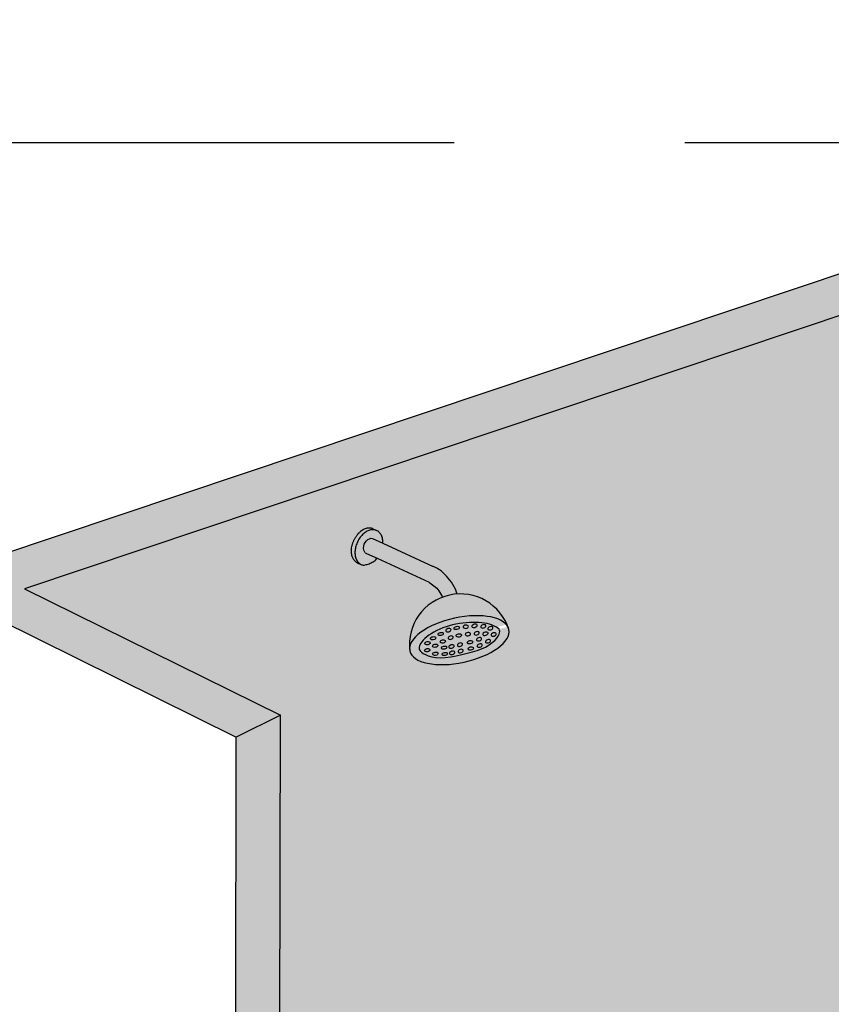
# Model space of a CAD drawing. Units: millimetres. Extents: x -9.2 to 23.2, y -0.8 to 39.
# Drawn here: x 0.2 to 2, y 1.4 to 3.5 of the extents above; entities that cross this region are included whole.
import ezdxf

# ---------------------------------------------------------------- set-up
doc = ezdxf.new("R2010")
doc.units = ezdxf.units.MM
doc.linetypes.add('LÍNEAS_OCULTAS2', pattern=[0.1875, 0.125, -0.0625])
doc.layers.add('Cotas', color=3, linetype='Continuous')
doc.styles.add('Directriz', font='verdana.ttf', dxfattribs={"height": 0.144})
doc.dimstyles.new('directriz', dxfattribs={"dimscale": 0.075, "dimtxt": 0.144, "dimasz": 2.2, "dimexe": 1.5, "dimexo": 3, "dimgap": 0.75, "dimtad": 0, "dimtih": 1, "dimtoh": 1, "dimzin": 0, "dimdsep": 46, "dimtxsty": 'Directriz', "dimblk": 'ARCHTICK', "dimcen": 2.5, "dimdle": 1.5, "dimclrd": 256, "dimclre": 256, "dimclrt": 4, "dimadec": 0, "dimazin": 0, "dimtfac": 1, "dimtmove": 0, "dimatfit": 3, "dimfxl": 0.44, "dimtolj": 1, "dimtzin": 0, "dimarcsym": 0})

# ---------------------------------------------------------------- blocks, each defined once
blk = doc.blocks.new('_ArchTick')
at = {"color": 0, "linetype": 'ByBlock', "const_width": 0.15}
blk.add_lwpolyline([(-0.5, -0.5), (0.5, 0.5)], dxfattribs=at)
blk = doc.blocks.new('Pers ducha ext piscina')
at = {"transparency": 33554687}
h = blk.add_hatch(color=253, dxfattribs=at)
h.dxf.hatch_style = 1
h.paths.add_polyline_path([(4.466792882462828, 3.245503390759874), (4.371002029277252, 3.19810024761632), (4.366454509123672, 0.913596174184027), (4.462245362309247, 0.9609993173275801)])
h.paths.add_polyline_path([(3.822376268021635, 3.564399945102702), (0.004547520153577622, 2.28450407343229), (0.6858030541658513, 1.947377379993627), (0.7815939073514295, 1.994780523137182), (0.2274273719704984, 2.269015846536357), (3.816835493896323, 3.472335571015491), (4.371002029277249, 3.198100247616318), (4.466792882462828, 3.245503390759874)])
h.paths.add_polyline_path([(0.6812555340122746, -0.3371266934386643), (0.7770463871978492, -0.2897235502951108), (0.78159390735143, 1.994780523137182), (0.685803054165854, 1.947377379993628)])
h = blk.add_hatch(color=253)
h.dxf.hatch_style = 1
h.paths.add_polyline_path([(0.9628368068543622, 2.389441776794525), (0.9647329033919831, 2.390874983897062), (0.966664460892467, 2.392165823231222), (0.9686230281136758, 2.393308727523005), (0.9706000434526558, 2.394298785978277), (0.9725868733972547, 2.395131764856911), (0.9745748511519068, 2.395804124853909), (0.9765553152415904, 2.396313035227719), (0.9785196479120586, 2.39665638463323), (0.9804593131462624, 2.396832788644657), (0.9823658941187077, 2.396841593958539), (0.9842311299140292, 2.396682879292326), (0.9860469513578991, 2.396357453009456), (0.9878055157888284, 2.395866847516187), (0.9894992406403489, 2.395213310491568), (0.9817243117878078, 2.398715251365116), (0.9815070210894064, 2.398799110469623), (0.9812987048031445, 2.398897355030227), (0.9806709996433582, 2.399121756631599), (0.9800300963225581, 2.39936910076092), (0.9797974360736461, 2.399434051442382), (0.97957335640384, 2.399514158855551), (0.9789290984236558, 2.399676461231889), (0.9782711073481423, 2.39986014954509), (0.9780235897843212, 2.399904578241445), (0.9777843503435051, 2.399951960396789), (0.9764549293500622, 2.400186148313493), (0.9745894066037053, 2.400345562370672), (0.9726826095885244, 2.400337580505562), (0.9707428002048673, 2.400162120605115), (0.9687783959407952, 2.399819832039453), (0.9667979331494152, 2.399312094779431), (0.9648100295913409, 2.398641015207728), (0.9628233464200875, 2.397809418618705), (0.9608465497813867, 2.396820838404734), (0.9588882722124126, 2.395679501952669), (0.9569570740223625, 2.394390313290911), (0.9550614048462975, 2.392958832541423), (0.9532070234850707, 2.39139130867177), (0.9529311768597708, 2.391132521106398), (0.9517175596430079, 2.389989290927657), (0.9516550461886126, 2.389925702633105), (0.9507589042269373, 2.389014152644746), (0.9501211128486702, 2.388365395251027), (0.9498998385407376, 2.388116208421094), (0.9490370222648252, 2.387144552677752), (0.9484168536519846, 2.386446153248086), (0.9482116020818339, 2.386190711197584), (0.9473859610999043, 2.385163174961759), (0.9467867270896804, 2.384417409341564), (0.9458130274780032, 2.383078728078614), (0.9452380011421937, 2.382288158818779), (0.9443251838211708, 2.380900384227358), (0.9437775811180344, 2.380067852788512), (0.9429290162884953, 2.37863773781744), (0.9424119776563984, 2.377766355145537), (0.9416307046413621, 2.376300762070811), (0.941147276580601, 2.375393897499476), (0.9404359939722653, 2.373899763701798), (0.9399891107537641, 2.372961032300351), (0.9393501684890779, 2.371445335934437), (0.9389426340850022, 2.370478584399121), (0.938378027599434, 2.36894831030993), (0.9380124978284456, 2.367957601291051), (0.9375238642247368, 2.366419707124875), (0.9372028292910599, 2.365409302299737), (0.93679144565575, 2.363870685122334), (0.9365172130606751, 2.362845026964647), (0.9361839969902448, 2.361312490599245), (0.9359586748469937, 2.360276182902068), (0.9359231978465559, 2.360064317503726), (0.9355296680174305, 2.35771419340456), (0.9355062277291708, 2.357513840024991), (0.9352320628814468, 2.355170445052705), (0.9352197216377007, 2.354982307169463), (0.9350671387756719, 2.352656235606061), (0.93506490131184, 2.352480873362834), (0.9350355789780096, 2.3501827224389), (0.9350424016616543, 2.350020551417016), (0.9351374684575475, 2.347760871780634), (0.9351522687471387, 2.3476121628167), (0.9353722944666387, 2.34540140901329), (0.9353939605280956, 2.345266289100278), (0.9357389499419568, 2.343114770269564), (0.9357663503565945, 2.342993224491989), (0.9362357396926981, 2.340911055570883), (0.9362677331842733, 2.340802930058613), (0.9368603893109011, 2.338799983716241), (0.9372855712959662, 2.337660481348463), (0.9381025727735377, 2.335717754059557), (0.9390389509236101, 2.33388929300652), (0.9400908212283738, 2.332182984923135), (0.9412539496502959, 2.330606138676854), (0.9418099361128824, 2.329914300393353), (0.9418507638602804, 2.329863579861991), (0.9425238891986609, 2.329165432072458), (0.9430964450026167, 2.328564875940016), (0.9431297978399797, 2.328535766657366), (0.9431612242375067, 2.328503108077326), (0.9438962434029108, 2.327866837637272), (0.9445392786791036, 2.327305617143949), (0.9453672510236064, 2.326715490269702), (0.9460079505266421, 2.326254973963229), (0.9460329431750196, 2.326240431910561), (0.9460568434306751, 2.326223375954056), (0.9469353301747869, 2.325715375132475), (0.9475931040375016, 2.325332647294841), (0.948606263653879, 2.324868323743045), (0.949255259911375, 2.324570893562919), (0.9492821290455922, 2.324560153451626), (0.9553777112092448, 2.321749545941271), (0.9538034638208828, 2.322660107885055), (0.9524616340991869, 2.32361811054791), (0.9523117789754778, 2.323725099985792), (0.9509091881951335, 2.324940015227254), (0.9496018450623396, 2.326299688041287), (0.9483954972075352, 2.327798315001543), (0.9472954599378554, 2.329429478465569), (0.9463065916471223, 2.331186173090897), (0.9454332711425977, 2.33306083513328), (0.9446793770108215, 2.335045374416792), (0.9440482691448651, 2.33713120885484), (0.943542772541683, 2.339309301377922), (0.9431651634673344, 2.341570199119657), (0.9429171580769307, 2.343904074684202), (0.9427999035729826, 2.346300769314736), (0.94281397195126, 2.348749837766333), (0.9429593564019214, 2.351240594673369), (0.9432354703859218, 2.353762162188856), (0.9436411494176227, 2.356303518669689), (0.9441746555517838, 2.358853548167032), (0.9448336845763023, 2.361401090476717), (0.94561537587159, 2.36393499150047), (0.9465163249115776, 2.36644415366443), (0.9475325983354068, 2.368917586136218), (0.9486597515329649, 2.371344454590441), (0.949892848642854, 2.373714130263194), (0.9512264848836693, 2.376016238050012), (0.9526548110785242, 2.378240703398957), (0.954171560276869, 2.380377797763755), (0.9557700763062584, 2.382418182387552), (0.9574433441285564, 2.384352950195376), (0.9591840218273191, 2.386173665594766), (0.9609844740685602, 2.387872401984465)])
at = {"true_color": 0xe9e9e9}
h = blk.add_hatch(color=254, dxfattribs=at)
h.dxf.hatch_style = 1
h.paths.add_polyline_path([(0.9649057444008449, 2.369247394452328), (0.9675563050323817, 2.372785023415942), (0.9706586514936006, 2.37555516032087), (0.9740003035054414, 2.377368834791993), (0.9773526952022493, 2.378102964095275), (0.980486976089729, 2.377708601461405), (1.003050194609465, 2.367493455719865), (1.003094053277515, 2.369361982561783), (1.003021740241898, 2.371763253615041), (1.002819888099644, 2.374106662703822), (1.002489301672163, 2.376382116160199), (1.002031335285743, 2.378579799876503), (1.001447888230892, 2.380690221097735), (1.000741397977968, 2.382704249085533), (0.9999148311536246, 2.384613154487694), (0.9989716722939974, 2.386408647244322), (0.9979159103919173, 2.388082912866436), (0.996752023271334, 2.389628646925599), (0.9954849598257951, 2.391039087591322), (0.9941201201759995, 2.392308046063432), (0.9926633337959956, 2.393429934746406), (0.9911208356816914, 2.394399793024219), (0.9894992406403489, 2.395213310491568), (0.9878055157888284, 2.395866847516187), (0.9860469513578991, 2.396357453009456), (0.9842311299140292, 2.396682879292326), (0.9823658941187077, 2.396841593958539), (0.9804593131462624, 2.396832788644657), (0.9785196479120586, 2.39665638463323), (0.9765553152415904, 2.396313035227719), (0.9745748511519068, 2.395804124853909), (0.9725868733972547, 2.395131764856911), (0.9706000434526558, 2.394298785978277), (0.9686230281136758, 2.393308727523005), (0.966664460892467, 2.392165823231222), (0.9647329033919831, 2.390874983897062), (0.9628368068543622, 2.389441776794525), (0.9609844740685602, 2.387872401984465), (0.9591840218273191, 2.386173665594766), (0.9574433441285564, 2.384352950195376), (0.9557700763062584, 2.382418182387552), (0.954171560276869, 2.380377797763755), (0.9526548110785242, 2.378240703398957), (0.9512264848836693, 2.376016238050012), (0.949892848642854, 2.373714130263194), (0.9486597515329649, 2.371344454590441), (0.9475325983354068, 2.368917586136218), (0.9465163249115776, 2.36644415366443), (0.94561537587159, 2.36393499150047), (0.9448336845763023, 2.361401090476717), (0.9441746555517838, 2.358853548167032), (0.9436411494176227, 2.356303518669689), (0.9432354703859218, 2.353762162188856), (0.9429593564019214, 2.351240594673369), (0.94281397195126, 2.348749837766333), (0.9427999035729826, 2.346300769314736), (0.9429171580769307, 2.343904074684202), (0.9431651634673344, 2.341570199119657), (0.943542772541683, 2.339309301377922), (0.9440482691448651, 2.33713120885484), (0.9446793770108215, 2.335045374416792), (0.9454332711425977, 2.33306083513328), (0.9463065916471223, 2.331186173090897), (0.9472954599378554, 2.329429478465569), (0.9483954972075352, 2.327798315001543), (0.9496018450623396, 2.326299688041287), (0.9509091881951335, 2.324940015227254), (0.9523117789754778, 2.323725099985792), (0.9524616340991869, 2.32361811054791), (0.9538034638208828, 2.322660107885055), (0.9553777112092448, 2.321749545941271), (0.9570276411905851, 2.32099724493453), (0.9587460562421128, 2.32040634477819), (0.960525473327003, 2.319979282973078), (0.9626595481973581, 2.320266577249027), (0.9648060623909132, 2.320655368832218), (0.9669621122657972, 2.32114506006185), (0.9691247856267964, 2.321734919502957), (0.9712911655538718, 2.322424083285865), (0.9734583342133973, 2.323211556603679), (0.9756233766512068, 2.324096215365286), (0.9777833845574477, 2.325076807998881), (0.9799354600064234, 2.326151957400567), (0.9820767191600552, 2.327320163029595), (0.9842042959386035, 2.328579803139588), (0.9863153456481868, 2.329929137145951), (0.9880581775260779, 2.331711819748831), (0.9897358057174515, 2.333608430324672), (0.9908040634500921, 2.334940964325211), (0.9678966358343004, 2.345405728157472), (0.9651872412674365, 2.346887627576349), (0.9630896123636248, 2.349370928553595), (0.9617476937460978, 2.352687246653046), (0.9612539950586196, 2.356610775950299), (0.9616430018605442, 2.360873623675685), (0.9628885991556544, 2.365184203025889)])
h = blk.add_hatch(color=9)
h.dxf.hatch_style = 1
h.paths.add_polyline_path([(1.148211259172934, 2.287700837395846), (1.144797423703277, 2.292050287264997), (1.141251027336885, 2.296137812764854), (1.137588475760301, 2.299944786357646), (1.133826697199684, 2.303453927145915), (1.132598625174992, 2.304474899131771), (1.12998305778823, 2.306649381552601), (1.126075275139922, 2.309516795939714), (1.122121330659366, 2.312043380826607), (1.119827189985161, 2.313470083675744), (1.115726565802124, 2.315709403952871), (1.111937780616216, 2.317430148821591), (1.003050194609465, 2.367493455719865), (0.980486976089729, 2.377708601461405), (0.9773526952022493, 2.378102964095275), (0.9740003035054414, 2.377368834791993), (0.9706586514936006, 2.37555516032087), (0.9675563050323817, 2.372785023415942), (0.9649057444008449, 2.369247394452328), (0.9628885991556544, 2.365184203025889), (0.9616430018605442, 2.360873623675685), (0.9612539950586196, 2.356610775950299), (0.9617476937460978, 2.352687246653046), (0.9630896123636248, 2.349370928553595), (0.9651872412674365, 2.346887627576349), (0.9678966358343004, 2.345405728157472), (0.9908040634500921, 2.334940964325211), (1.104034619450225, 2.282597056107502), (1.107803637427802, 2.279817359167444), (1.110630086147971, 2.277457241301571), (1.113396299375214, 2.274867028950251), (1.119662174201345, 2.269865100754229), (1.124355524313959, 2.26455529265662), (1.126552709450287, 2.260956307233764), (1.128616166987081, 2.257214682325166), (1.130536423212014, 2.253347531631588), (1.131794197593617, 2.250520088052243, -0.07590499246002766), (1.164354553966325, 2.257461647591727), (1.16263894421672, 2.261800710179989), (1.160235690632751, 2.268098335125488), (1.157502888769828, 2.273285512177813), (1.154578728200892, 2.278296870804828), (1.151476732880578, 2.283109349013197)])
edge = h.paths.add_edge_path()
edge.add_ellipse((1.168592243778017, 2.157572119784573), major_axis=(-0.1072923856577021, -0.02327008576042347), ratio=0.4441252469537988, start_angle=186.0405620319449, end_angle=353.9594379701693, ccw=False)
edge.add_arc((1.170805309047095, 2.14736824452647), 0.1102822272154549, 20.35450760399704, 184.1196102092503)
edge = h.paths.add_edge_path()
edge.add_ellipse((1.168592243778017, 2.157572119784573), major_axis=(-0.1072923856577021, -0.02327008576042347), ratio=0.4441252469537988, start_angle=186.0405620319449, end_angle=353.9594379701693)
edge.add_arc((1.170805309047093, 2.14736824452647), 0.1102822272154549, 184.1196102092504, 186.8043726421674)
edge.add_ellipse((1.168592243778017, 2.157572119784573), major_axis=(-0.1072923856577021, -0.02327008576042347), ratio=0.4441252469537988, start_angle=0, end_angle=180)
edge.add_arc((1.170805309047095, 2.14736824452647), 0.1102822272154549, 17.66974516984661, 20.35450760399704)
h = blk.add_hatch(color=8)
h.dxf.hatch_style = 1
edge = h.paths.add_edge_path()
edge.add_spline(control_points=[(1.081633303304017, 2.138712048866767), (1.080905882870038, 2.142065997562925), (1.08189539138268, 2.148371598831661), (1.099004274166898, 2.166771549180373), (1.1144961505011, 2.176940948515945), (1.168869306392063, 2.198018766167058), (1.215559635430212, 2.19939465306739), (1.256547610246312, 2.183386264868544), (1.258012761464757, 2.179396950563117), (1.251920507000543, 2.161119077596162), (1.233642863128722, 2.142835639766936), (1.181083768229733, 2.128122184433805), (1.142563115684711, 2.116043542763569), (1.09286633500791, 2.1236461719567), (1.082697586420057, 2.133804912913389), (1.081633303304017, 2.138712048866767)], knot_values=[0, 0, 0, 0, 0.6370145932247812, 0.6370145932247812, 1.274029186449562, 1.274029186449562, 2.481548683172103, 2.481548683172103, 3.438090544394637, 3.438090544394637, 4.394632405617172, 4.394632405617172, 5.351174266839705, 5.351174266839705, 6.283185307179586, 6.283185307179586, 6.283185307179586, 6.283185307179586], degree=3, periodic=0)
at = {"color": 6}
for p, q in [((3.822376268021635, 3.564399945102702), (0.004547520153577622, 2.28450407343229)), ((3.81683549389632, 3.47233557101549), (0.2274273719704993, 2.269015846536357)), ((0.004547520153577622, 2.28450407343229), (0.685803054165854, 1.947377379993625)), ((0.2274273719704993, 2.269015846536357), (0.7815939073514304, 1.994780523137182)), ((0.7815939073514304, 1.994780523137182), (0.6858030541658522, 1.947377379993627)), ((0.7770463871978492, -0.2897235502951112), (0.7815939073514304, 1.994780523137182)), ((0.6812555340122746, -0.3371266934386643), (0.685803054165854, 1.947377379993627))]:
    blk.add_line(p, q, dxfattribs=at)
at = {"color": 4}
for p, q in [((0.9501211128486702, 2.388365395251027), (0.9507589042269373, 2.389014152644746)), ((0.9516550461886126, 2.389925702633105), (0.9517175596430079, 2.389989290927657)), ((0.9517175596430079, 2.389989290927657), (0.9529311768597708, 2.391132521106398)), ((0.9529311768597708, 2.391132521106398), (0.9532070234850707, 2.39139130867177)), ((0.9550614048462975, 2.392958832541423), (0.9532070234850707, 2.39139130867177)), ((0.9569570740223625, 2.394390313290911), (0.9550614048462975, 2.392958832541423)), ((0.9588882722124126, 2.395679501952669), (0.9569570740223625, 2.394390313290911)), ((0.9608465497813867, 2.396820838404734), (0.9588882722124126, 2.395679501952669)), ((0.9628233464200875, 2.397809418618705), (0.9608465497813867, 2.396820838404734)), ((0.9628368068543622, 2.389441776794525), (0.9609844740685602, 2.387872401984465)), ((0.9648100295913409, 2.398641015207728), (0.9628233464200875, 2.397809418618705)), ((0.9647329033919831, 2.390874983897062), (0.9628368068543622, 2.389441776794525)), ((0.966664460892467, 2.392165823231222), (0.9647329033919831, 2.390874983897062)), ((0.9667979331494152, 2.399312094779431), (0.9648100295913409, 2.398641015207728)), ((0.9686230281136758, 2.393308727523005), (0.966664460892467, 2.392165823231222)), ((0.9687783959407952, 2.399819832039453), (0.9667979331494152, 2.399312094779431)), ((0.9706000434526558, 2.394298785978277), (0.9686230281136758, 2.393308727523005)), ((0.9707428002048673, 2.400162120605115), (0.9687783959407952, 2.399819832039453)), ((0.9725868733972547, 2.395131764856911), (0.9706000434526558, 2.394298785978277)), ((0.9726826095885244, 2.400337580505562), (0.9707428002048673, 2.400162120605115)), ((0.9745748511519068, 2.395804124853909), (0.9725868733972547, 2.395131764856911)), ((0.9745894066037053, 2.400345562370672), (0.9726826095885244, 2.400337580505562)), ((0.9765553152415904, 2.396313035227719), (0.9745748511519068, 2.395804124853909)), ((0.9764549293500622, 2.400186148313493), (0.9745894066037053, 2.400345562370672)), ((0.9777843503435051, 2.399951960396789), (0.9764549293500622, 2.400186148313493)), ((0.9785196479120586, 2.39665638463323), (0.9765553152415904, 2.396313035227719)), ((0.9777843503435051, 2.399951960396789), (0.9779605746326396, 2.399920453107212)), ((0.9780235897843212, 2.399904578241445), (0.9779605746326396, 2.399920453107212)), ((0.9782711073481423, 2.39986014954509), (0.9780235897843212, 2.399904578241445)), ((0.9789290984236558, 2.399676461231889), (0.9782711073481423, 2.39986014954509)), ((0.9804593131462624, 2.396832788644657), (0.9785196479120586, 2.39665638463323)), ((0.97957335640384, 2.399514158855551), (0.9789290984236558, 2.399676461231889)), ((0.9797974360736461, 2.399434051442382), (0.97957335640384, 2.399514158855551)), ((0.9800300963225581, 2.39936910076092), (0.9797974360736461, 2.399434051442382)), ((0.9806709996433582, 2.399121756631599), (0.9800300963225581, 2.39936910076092)), ((0.9823658941187077, 2.396841593958539), (0.9804593131462624, 2.396832788644657)), ((0.9812987048031445, 2.398897355030227), (0.9806709996433582, 2.399121756631599)), ((0.9815070210894064, 2.398799110469623), (0.9812987048031445, 2.398897355030227)), ((0.9817243117878078, 2.398715251365116), (0.9815070210894064, 2.398799110469623)), ((0.9817243117878078, 2.398715251365116), (0.9894992406403489, 2.395213310491568)), ((0.9842311299140292, 2.396682879292326), (0.9823658941187077, 2.396841593958539)), ((0.9860469513578991, 2.396357453009456), (0.9842311299140292, 2.396682879292326)), ((0.9878055157888284, 2.395866847516187), (0.9860469513578991, 2.396357453009456)), ((0.9894992406403489, 2.395213310491568), (0.9878055157888284, 2.395866847516187)), ((0.9911208356816914, 2.394399793024219), (0.9894992406403489, 2.395213310491568)), ((0.9926633337959956, 2.393429934746406), (0.9911208356816914, 2.394399793024219)), ((0.9941201201759995, 2.392308046063432), (0.9926633337959956, 2.393429934746406)), ((0.9954849598257951, 2.391039087591322), (0.9941201201759995, 2.392308046063432)), ((0.996752023271334, 2.389628646925599), (0.9954849598257951, 2.391039087591322)), ((0.9979159103919173, 2.388082912866436), (0.996752023271334, 2.389628646925599)), ((0.9475325983354068, 2.368917586136218), (0.9465163249115776, 2.36644415366443)), ((0.9486597515329649, 2.371344454590441), (0.9475325983354068, 2.368917586136218)), ((0.9482116020818339, 2.386190711197584), (0.9484168536519846, 2.386446153248086)), ((0.9484168536519846, 2.386446153248086), (0.9490370222648252, 2.387144552677752)), ((0.949892848642854, 2.373714130263194), (0.9486597515329649, 2.371344454590441)), ((0.9512264848836693, 2.376016238050012), (0.949892848642854, 2.373714130263194)), ((0.9498998385407376, 2.388116208421094), (0.9501211128486702, 2.388365395251027)), ((0.9526548110785242, 2.378240703398957), (0.9512264848836693, 2.376016238050012)), ((0.954171560276869, 2.380377797763755), (0.9526548110785242, 2.378240703398957)), ((0.9557700763062584, 2.382418182387552), (0.954171560276869, 2.380377797763755)), ((0.9574433441285564, 2.384352950195376), (0.9557700763062584, 2.382418182387552)), ((0.9591840218273191, 2.386173665594766), (0.9574433441285564, 2.384352950195376)), ((0.9609844740685602, 2.387872401984465), (0.9591840218273191, 2.386173665594766)), ((0.9628885991556544, 2.365184203025889), (0.9649057444008449, 2.369247394452328)), ((0.9649057444008449, 2.369247394452328), (0.9675563050323817, 2.372785023415942)), ((0.9675563050323817, 2.372785023415942), (0.9706586514936006, 2.37555516032087)), ((0.9706586514936006, 2.37555516032087), (0.9740003035054414, 2.377368834791993)), ((0.9740003035054414, 2.377368834791993), (0.9773526952022493, 2.378102964095275)), ((0.9773526952022493, 2.378102964095275), (0.980486976089729, 2.377708601461405)), ((0.980486976089729, 2.377708601461405), (1.003050194609465, 2.367493455719865)), ((0.9989716722939974, 2.386408647244322), (0.9979159103919173, 2.388082912866436)), ((0.9999148311536246, 2.384613154487694), (0.9989716722939974, 2.386408647244322)), ((1.000741397977968, 2.382704249085533), (0.9999148311536246, 2.384613154487694)), ((1.001447888230892, 2.380690221097735), (1.000741397977968, 2.382704249085533)), ((1.002031335285743, 2.378579799876503), (1.001447888230892, 2.380690221097735)), ((1.002489301672163, 2.376382116160199), (1.002031335285743, 2.378579799876503)), ((1.002819888099644, 2.374106662703822), (1.002489301672163, 2.376382116160199)), ((1.003021740241898, 2.371763253615041), (1.002819888099644, 2.374106662703822)), ((1.003094053277515, 2.369361982561783), (1.003021740241898, 2.371763253615041)), ((1.003050194609465, 2.367493455719865), (1.003094053277515, 2.369361982561783)), ((1.003050194609465, 2.367493455719865), (1.11193778061622, 2.31743014882159)), ((0.94281397195126, 2.348749837766333), (0.9427999035729826, 2.346300769314736)), ((0.9427999035729826, 2.346300769314736), (0.9429171580769307, 2.343904074684202)), ((0.9429593564019214, 2.351240594673369), (0.94281397195126, 2.348749837766333)), ((0.9432354703859218, 2.353762162188856), (0.9429593564019214, 2.351240594673369)), ((0.9436411494176227, 2.356303518669689), (0.9432354703859218, 2.353762162188856)), ((0.9441746555517838, 2.358853548167032), (0.9436411494176227, 2.356303518669689)), ((0.9448336845763023, 2.361401090476717), (0.9441746555517838, 2.358853548167032)), ((0.94561537587159, 2.36393499150047), (0.9448336845763023, 2.361401090476717)), ((0.9465163249115776, 2.36644415366443), (0.94561537587159, 2.36393499150047)), ((0.9612539950586196, 2.356610775950299), (0.9616430018605442, 2.360873623675685)), ((0.9617476937460978, 2.352687246653046), (0.9612539950586196, 2.356610775950299)), ((0.9616430018605442, 2.360873623675685), (0.9628885991556544, 2.365184203025889)), ((0.9630896123636248, 2.349370928553595), (0.9617476937460978, 2.352687246653046)), ((0.9651872412674365, 2.346887627576349), (0.9630896123636248, 2.349370928553595)), ((0.9651872412674365, 2.346887627576349), (0.9678966358343004, 2.345405728157472)), ((0.9429171580769307, 2.343904074684202), (0.9431651634673344, 2.341570199119657)), ((0.9431651634673344, 2.341570199119657), (0.943542772541683, 2.339309301377922)), ((0.943542772541683, 2.339309301377922), (0.9440482691448651, 2.33713120885484)), ((0.9440482691448651, 2.33713120885484), (0.9446793770108215, 2.335045374416792)), ((0.9445287336498822, 2.327318192351028), (0.9445616784028843, 2.32728965202257)), ((0.9445616784028843, 2.32728965202257), (0.9453672510236046, 2.326715490269704)), ((0.9446793770108215, 2.335045374416792), (0.9454332711425977, 2.33306083513328)), ((0.9453672510236046, 2.326715490269704), (0.9460079505266421, 2.326254973963229)), ((0.9454332711425977, 2.33306083513328), (0.9463065916471223, 2.331186173090897)), ((0.9460079505266421, 2.326254973963229), (0.9460329431750196, 2.326240431910561)), ((0.9460329431750196, 2.326240431910561), (0.9460568434306751, 2.326223375954056)), ((0.9460568434306751, 2.326223375954056), (0.9469353301747887, 2.325715375132473)), ((0.9463065916471223, 2.331186173090897), (0.9472954599378554, 2.329429478465569)), ((0.9469353301747887, 2.325715375132473), (0.9475931040375016, 2.325332647294841)), ((0.9472954599378554, 2.329429478465569), (0.9483954972075352, 2.327798315001543)), ((0.9475931040375016, 2.325332647294841), (0.948606263653879, 2.324868323743045)), ((0.9483954972075352, 2.327798315001543), (0.9496018450623396, 2.326299688041287)), ((0.948606263653879, 2.324868323743045), (0.949255259911375, 2.324570893562919)), ((0.949255259911375, 2.324570893562919), (0.9492821290455922, 2.324560153451626)), ((0.9492821290455922, 2.324560153451626), (0.9553777112092448, 2.321749545941271)), ((0.9496018450623396, 2.326299688041287), (0.9509091881951335, 2.324940015227254)), ((0.9509091881951335, 2.324940015227254), (0.9523117789754778, 2.323725099985792)), ((0.9678966358343004, 2.345405728157472), (0.9908040634500921, 2.334940964325211)), ((0.9756233766512068, 2.324096215365286), (0.9777833845574477, 2.325076807998881)), ((0.9777833845574477, 2.325076807998881), (0.9799354600064234, 2.326151957400567)), ((0.9799354600064234, 2.326151957400567), (0.9820767191600552, 2.327320163029595)), ((0.9820767191600552, 2.327320163029595), (0.9842042959386035, 2.328579803139588)), ((0.9842042959386035, 2.328579803139588), (0.9863153456481868, 2.329929137145951)), ((0.9863153456481868, 2.329929137145951), (0.9880581775260779, 2.331711819748831)), ((0.9880581775260779, 2.331711819748831), (0.9897358057174515, 2.333608430324672)), ((0.9897358057174515, 2.333608430324672), (0.9908040634500921, 2.334940964325211)), ((0.9908040634500921, 2.334940964325211), (1.103513574512425, 2.282837923320072)), ((0.9523117789754778, 2.323725099985792), (0.9524616340991869, 2.32361811054791)), ((0.9524616340991869, 2.32361811054791), (0.9538034638208828, 2.322660107885055)), ((0.9538034638208828, 2.322660107885055), (0.9553777112092448, 2.321749545941271)), ((0.9553777112092448, 2.321749545941271), (0.9570276411905851, 2.32099724493453)), ((0.9570276411905851, 2.32099724493453), (0.9587460562421128, 2.32040634477819)), ((0.9587460562421128, 2.32040634477819), (0.960525473327003, 2.319979282973078)), ((0.960525473327003, 2.319979282973078), (0.9626595481973581, 2.320266577249027)), ((0.9626595481973581, 2.320266577249027), (0.9648060623909132, 2.320655368832218)), ((0.9648060623909132, 2.320655368832218), (0.9669621122657972, 2.32114506006185)), ((0.9669621122657972, 2.32114506006185), (0.9691247856267964, 2.321734919502957)), ((0.9691247856267964, 2.321734919502957), (0.9712911655538718, 2.322424083285865)), ((0.9712911655538718, 2.322424083285865), (0.9734583342133973, 2.323211556603679)), ((0.9734583342133973, 2.323211556603679), (0.9756233766512068, 2.324096215365286))]:
    blk.add_line(p, q, dxfattribs=at)
for points in [[(0.9507589042269373, 2.389014152644746), (0.9516550461886126, 2.389925702633105)], [(0.9375238642247368, 2.366419707124875), (0.9380124978284456, 2.367957601291051), (0.938378027599434, 2.36894831030993)], [(0.938378027599434, 2.36894831030993), (0.9389426340850022, 2.370478584399121), (0.9393501684890779, 2.371445335934437)], [(0.9393501684890779, 2.371445335934437), (0.9399891107537641, 2.372961032300351), (0.9404359939722653, 2.373899763701798)], [(0.9404359939722653, 2.373899763701798), (0.941147276580601, 2.375393897499476), (0.9416307046413621, 2.376300762070811)], [(0.9416307046413621, 2.376300762070811), (0.9424119776563984, 2.377766355145537), (0.9429290162884953, 2.37863773781744)], [(0.9429290162884953, 2.37863773781744), (0.9437775811180344, 2.380067852788512), (0.9443251838211708, 2.380900384227358)], [(0.9443251838211708, 2.380900384227358), (0.9452380011421937, 2.382288158818779), (0.9458130274780032, 2.383078728078614)], [(0.9458130274780032, 2.383078728078614), (0.9467867270896804, 2.384417409341564), (0.9473859610999043, 2.385163174961759)], [(0.9473859610999043, 2.385163174961759), (0.9482116020818339, 2.386190711197584)], [(0.9490370222648252, 2.387144552677752), (0.9500104756944765, 2.38824080183606)], [(0.9350424016616543, 2.350020551417016), (0.9350355789780096, 2.3501827224389), (0.93506490131184, 2.352480873362834)], [(0.9351522687471387, 2.3476121628167), (0.9351374684575475, 2.347760871780634), (0.9350424016616543, 2.350020551417016)], [(0.93506490131184, 2.352480873362834), (0.9350671387756719, 2.352656235606061), (0.9352197216377007, 2.354982307169463)], [(0.9353939605280956, 2.345266289100278), (0.9353722944666387, 2.34540140901329), (0.9351522687471387, 2.3476121628167)], [(0.9352197216377007, 2.354982307169463), (0.9352320628814468, 2.355170445052705), (0.9355062277291708, 2.357513840024991)], [(0.9355062277291708, 2.357513840024991), (0.9355296680174305, 2.35771419340456), (0.9359231978465559, 2.360064317503726)], [(0.9359231978465559, 2.360064317503726), (0.9359586748469937, 2.360276182902068), (0.9361839969902448, 2.361312490599245)], [(0.9361839969902448, 2.361312490599245), (0.9365172130606751, 2.362845026964647), (0.93679144565575, 2.363870685122334)], [(0.93679144565575, 2.363870685122334), (0.9372028292910599, 2.365409302299737), (0.9375238642247368, 2.366419707124875)], [(0.9357663503565945, 2.342993224491989), (0.9357389499419568, 2.343114770269564), (0.9353939605280956, 2.345266289100278)], [(0.9362677331842733, 2.340802930058613), (0.9362357396926981, 2.340911055570883), (0.9357663503565945, 2.342993224491989)], [(0.9372855712959662, 2.337660481348463), (0.9368603893109011, 2.338799983716241), (0.9362677331842733, 2.340802930058613)], [(0.9381025727735377, 2.335717754059557), (0.9372855712959662, 2.337660481348463)], [(0.9390389509236101, 2.33388929300652), (0.9381025727735377, 2.335717754059557)], [(0.9400908212283738, 2.332182984923135), (0.9390389509236101, 2.33388929300652)], [(0.9412539496502959, 2.330606138676854), (0.9400908212283738, 2.332182984923135)], [(0.9418099361128824, 2.329914300393353), (0.9412539496502959, 2.330606138676854)], [(0.9418099361128824, 2.329914300393353), (0.9418507638602804, 2.329863579861991), (0.9425238891986609, 2.329165432072456), (0.9430964450026167, 2.328564875940016), (0.9431297978399797, 2.328535766657366), (0.9431612242375067, 2.328503108077326)], [(0.9431612242375067, 2.328503108077326), (0.9438962434029108, 2.327866837637272)], [(0.9438962434029108, 2.327866837637272), (0.9445068380819848, 2.327333930253031)], [(1.164354553966325, 2.257461647591727), (1.16263894421672, 2.261800710179989), (1.160235690632751, 2.268098335125488), (1.157502888769828, 2.273285512177813), (1.154578728200892, 2.278296870804828), (1.151476732880578, 2.283109349013197), (1.148211259172934, 2.287700837395846), (1.144797423703277, 2.292050287264997), (1.141251027336885, 2.296137812764854), (1.137588475760301, 2.299944786357646), (1.133826697199684, 2.303453927145915), (1.132598625174992, 2.304474899131771), (1.12998305778823, 2.306649381552601), (1.126075275139922, 2.309516795939714), (1.122121330659366, 2.312043380826607), (1.119827189985161, 2.313470083675744), (1.115726565802124, 2.315709403952871), (1.111937780615754, 2.317430148821801)], [(1.103513574512421, 2.282837923320074), (1.104278376157685, 2.282417282549011), (1.107803637427802, 2.279817359167444), (1.110630086147971, 2.277457241301571), (1.113396299375214, 2.274867028950251), (1.119662174201345, 2.269865100754229), (1.124355524313959, 2.26455529265662), (1.126552709450287, 2.260956307233764), (1.128616166987081, 2.257214682325166), (1.130536423212014, 2.253347531631588), (1.131794197593617, 2.250520088052243)]]:
    blk.add_lwpolyline(points, dxfattribs=at)
blk.add_arc((1.170805309047093, 2.14736824452647), 0.1102822272154548, 17.66974517024935, 186.8043726420871, dxfattribs=at)
at = {"color": 4, "extrusion": (0, 0, -1)}
blk.add_ellipse((1.168592243778017, 2.157572119784573), major_axis=(-0.1072923856577021, -0.02327008576042347), ratio=0.4441252469537988, dxfattribs=at)
at = {"color": 4, "extrusion": (0, 0, -0.9999999999999999)}
for centre, major_axis in [((1.1450925588997, 2.17913691065649), (-0.005621054023009285, -0.001656645597492918)), ((1.182586145145825, 2.186590807109377), (-0.005851860283678978, -0.0003105707416710843)), ((1.201605862840378, 2.18852490283173), (-0.005621054023009285, -0.001656645597492918)), ((1.206353713819563, 2.172392782466119), (-0.005621054023009285, -0.001656645597492918)), ((1.220550449947407, 2.187556918983619), (-0.005621054023009285, -0.001656645597492918)), ((1.225298300926593, 2.171424798618007), (-0.005621054023009285, -0.001656645597492918)), ((1.23596639270415, 2.183321163755419), (-0.005621054023009285, -0.001656645597492918)), ((1.149840409878886, 2.163004790290879), (-0.005621054023009285, -0.001656645597492918)), ((1.187333996125011, 2.170458686743766), (-0.005851860283678978, -0.0003105707416710843)), ((1.211301234875492, 2.159543159346301), (-0.005621054023009285, -0.001656645597492918)), ((1.230792838294965, 2.155149131666329), (-0.005621054023009285, -0.001656645597492918)), ((1.243067321479085, 2.16988223785083), (-0.005621054023009285, -0.001656645597492918)), ((1.151681358145648, 2.143746528395484), (-0.005621054023009285, -0.001656645597492918)), ((1.153174544037139, 2.1300169711936), (-0.005621054023009285, -0.001656645597492918)), ((1.170254284307177, 2.147723677061913), (-0.005621054023009285, -0.001656645597492918)), ((1.171747470198667, 2.133994119860029), (-0.005621054023009285, -0.001656645597492918)), ((1.212794420766983, 2.145813602144417), (-0.005621054023009285, -0.001656645597492918))]:
    blk.add_ellipse(centre, major_axis=major_axis, ratio=0.5984887436465122, dxfattribs=at)
at = {"color": 4}
for centre in [(1.162964145683818, 2.183934628666409), (1.09984369073061, 2.151070403223729), (1.111821600762257, 2.161659198467108), (1.128406285035398, 2.170866946343013), (1.133154136014584, 2.154734825977402), (1.167711996663003, 2.167802508300797), (1.191825228665154, 2.153025848201752), (1.09938284005432, 2.135877788715691), (1.116569451741443, 2.145527078101496), (1.135666291956797, 2.141320405633239), (1.193318414556645, 2.139296290999868), (1.116889225680042, 2.128051306900433), (1.137159477848288, 2.127590848431355)]:
    blk.add_ellipse(centre, major_axis=(0.005776446692723828, 0.000986603553308758), ratio=0.5984887436465122, dxfattribs=at)
blk.add_open_spline([(1.081633303304017, 2.138712048866767), (1.080905882870038, 2.142065997562925), (1.08189539138268, 2.148371598831661), (1.099004274166898, 2.166771549180373), (1.1144961505011, 2.176940948515945), (1.168869306392063, 2.198018766167058), (1.215559635430212, 2.19939465306739), (1.256547610246312, 2.183386264868544), (1.258012761464757, 2.179396950563117), (1.251920507000543, 2.161119077596162), (1.233642863128722, 2.142835639766936), (1.181083768229733, 2.128122184433805), (1.142563115684711, 2.116043542763569), (1.09286633500791, 2.1236461719567), (1.082697586420057, 2.133804912913389), (1.081633303304017, 2.138712048866767)], degree=3, knots=[0, 0, 0, 0, 0.6370145932247812, 0.6370145932247812, 1.274029186449562, 1.274029186449562, 2.481548683172103, 2.481548683172103, 3.438090544394637, 3.438090544394637, 4.394632405617172, 4.394632405617172, 5.351174266839705, 5.351174266839705, 6.283185307179586, 6.283185307179586, 6.283185307179586, 6.283185307179586], dxfattribs=at)

msp = doc.modelspace()

# ---------------------------------------------------------------- hatches: boundary and pattern name
at = {"transparency": 33554508}
h = msp.add_hatch(color=254, dxfattribs=at)
h.dxf.hatch_style = 1
h.paths.add_polyline_path([(0.2274273719704993, 2.269015846536357), (0.7815939073514286, 1.994780523137182), (0.7778529454995322, 0.115461179718876), (3.812287973742741, 1.187831497583202), (3.81683549389632, 3.47233557101549)])
h.paths.add_polyline_path([(2.045214287828699, 2.75747781536697), (2.044938441203371, 2.757219027801597), (2.043724823986636, 2.756075797622859), (2.042128377094528, 2.754451901836125), (2.040424117970645, 2.752532659912207), (2.038793991455599, 2.750503916067411), (2.037245265484778, 2.748374665512388), (2.035784845462132, 2.746154359484498), (2.034419242000418, 2.743852861841475), (2.03315454092364, 2.741480404193434), (2.031996375094138, 2.739047538987824), (2.030949898429185, 2.736565091095834), (2.030019762172067, 2.734044107986225), (2.029210093632173, 2.731495808985525), (2.028524477404609, 2.728931533661267), (2.027965939190942, 2.726362689599181), (2.027536932357656, 2.723800700070672), (2.027239327224159, 2.721256951733947), (2.027074403118597, 2.71874274224623), (2.027042843324544, 2.716269229064991), (2.027144732799684, 2.713847378490842), (2.027379558805293, 2.711487915739511), (2.027746214275879, 2.709201277007836), (2.028243004034309, 2.706997562272903), (2.028867653638414, 2.704886490454641), (2.029292835639595, 2.703746988043664), (2.029422220523919, 2.703439326977623), (2.046402608650098, 2.75848231276502)], flags=16)
edge = h.paths.add_edge_path(flags=16)
edge.add_ellipse((2.260599508121643, 2.523658626479774), major_axis=(-0.1072923856577021, -0.02327008576042347), ratio=0.4441252469537989, start_angle=0, end_angle=180)
edge.add_ellipse((2.260599508121643, 2.523658626479774), major_axis=(-0.1072923856577021, -0.02327008576042347), ratio=0.4441252469537989, start_angle=186.0405620319449, end_angle=353.9594379701693)
edge.add_arc((2.262812573390718, 2.513454751221671), 0.1102822272154558, 110.71617298645589, 184.1196102077643, ccw=False)
edge.add_line((2.223801461937242, 2.616606594747445), (2.222543687555639, 2.619434038326787))
edge.add_line((2.222543687555643, 2.619434038326787), (2.22062343133071, 2.623301189020367))
edge.add_line((2.220623431330708, 2.623301189020367), (2.218559973793914, 2.627042813928965))
edge.add_line((2.218559973793916, 2.627042813928965), (2.216362788657587, 2.630641799351821))
edge.add_line((2.216362788657591, 2.630641799351821), (2.211669438544977, 2.63595160744943))
edge.add_line((2.211669438544973, 2.63595160744943), (2.195277675226365, 2.649036839025383))
edge.add_line((2.195277675226365, 2.649036839025383), (2.19552083885605, 2.648924430015274))
edge.add_line((2.195520838856048, 2.648924430015274), (2.196285640501312, 2.648503789244211))
edge.add_line((2.196285640501316, 2.648503789244211), (2.199810901771432, 2.645903865862644))
edge.add_line((2.199810901771428, 2.645903865862644), (2.202637350491598, 2.643543747996771))
edge.add_line((2.202637350491599, 2.643543747996771), (2.205403563718843, 2.640953535645451))
edge.add_line((2.205403563718846, 2.640953535645451), (2.232346724674453, 2.619445324866682))
edge.add_arc((2.262812573390718, 2.513454751221671), 0.1102822272154558, 17.669745169621876, 106.0367271356948, ccw=False)
edge.add_ellipse((2.260599508121643, 2.523658626479774), major_axis=(-0.1072923856577021, -0.02327008576042347), ratio=0.4441252469537989, start_angle=180, end_angle=186.0405620319449)
edge.add_ellipse((2.260599508121643, 2.523658626479774), major_axis=(-0.1072923856577021, -0.02327008576042347), ratio=0.4441252469537989, start_angle=186.0405620319449, end_angle=353.9594379701693)
edge.add_ellipse((2.260599508121643, 2.523658626479774), major_axis=(-0.1072923856577021, -0.02327008576042347), ratio=0.4441252469537989, start_angle=353.9594379701693, end_angle=360)
edge.add_ellipse((2.260599508121643, 2.523658626479774), major_axis=(-0.1072923856577021, -0.02327008576042347), ratio=0.4441252469537989, start_angle=0, end_angle=180)
edge.add_arc((2.262812573390718, 2.513454751221671), 0.1102822272154558, 17.6697451698688, 184.1196102077643)
edge.add_ellipse((2.260599508121643, 2.523658626479774), major_axis=(-0.1072923856577021, -0.02327008576042347), ratio=0.4441252469537989, start_angle=186.0405620319449, end_angle=353.9594379701693, ccw=False)
edge.add_ellipse((2.260599508121643, 2.523658626479774), major_axis=(-0.1072923856577021, -0.02327008576042347), ratio=0.4441252469537989, start_angle=180, end_angle=186.0405620319449)
edge = h.paths.add_edge_path(flags=16)
edge.add_spline(control_points=[(2.173640567647645, 2.504798555561967), (2.172913147213663, 2.508152504258126), (2.173902655726309, 2.514458105526861), (2.191011538510523, 2.532858055875574), (2.206503414844732, 2.543027455211146), (2.260876570735689, 2.564105272862259), (2.307566899773839, 2.565481159762591), (2.348554874589937, 2.549472771563744), (2.350020025808384, 2.545483457258317), (2.34392777134417, 2.527205584291362), (2.32565012747235, 2.508922146462137), (2.273091032573362, 2.494208691129005), (2.234570380028337, 2.482130049458769), (2.18487359935154, 2.489732678651901), (2.174704850763689, 2.49989141960859), (2.173640567647645, 2.504798555561967)], knot_values=[0, 0, 0, 0, 0.6370145932247812, 0.6370145932247812, 1.274029186449562, 1.274029186449562, 2.481548683172103, 2.481548683172103, 3.438090544394637, 3.438090544394637, 4.394632405617172, 4.394632405617172, 5.351174266839705, 5.351174266839705, 6.283185307179586, 6.283185307179586, 6.283185307179586, 6.283185307179586], degree=3, periodic=0)
h.paths.add_polyline_path([(3.105710446761954, 1.657237959831527), (3.108002141368374, 1.657388355117643), (3.127619981365129, 1.657131863060892), (3.13190672521354, 1.631494726062973), (3.125294836660842, 1.663387984086297), (3.101024890512235, 1.656400847225211), (3.103381324746223, 1.656908353215844)], flags=16)
h.paths.add_polyline_path([(3.088727675945997, 1.625670879725059), (3.085327836490691, 1.622442706038388), (3.082400417714339, 1.618382957954333), (3.072476705802359, 1.597683102590368), (3.095865089386336, 1.589045399188732), (3.068742078595157, 1.599441555884194), (3.089958238786508, 1.62886415383422), (3.11517295825395, 1.623049162013174), (3.095292803693425, 1.628915101331334), (3.094364763628469, 1.628673477201042), (3.091507197969108, 1.627471125666974)], flags=16)
h.paths.add_polyline_path([(3.427972018208429, 1.996563514427928), (3.4237551751336, 1.99709408759648), (3.417544949022613, 1.996634423401948), (3.414559028711167, 1.995502853470009), (3.410385150025633, 1.99177592756795), (3.406819101338627, 1.987016422363384), (3.404105245987601, 1.981549828511909), (3.38836519884358, 1.927078995557599), (3.37348007095359, 1.939972398963695), (3.382759664404666, 1.998103958925128), (3.406586562061698, 2.016114054020969), (3.409185268164293, 2.017850741670349), (3.437388837574261, 2.03430868101149), (3.474462716968432, 1.975515574700529)], flags=16)
h.paths.add_polyline_path([(3.259937145305244, 3.161364431113569), (3.258307018789999, 3.159335687268509), (3.256758292819242, 3.157206436713578), (3.255297872796575, 3.15498613068565), (3.253932269334868, 3.152684633042641), (3.25266756825809, 3.150312175394607), (3.251509402428596, 3.147879310188998), (3.250462925763649, 3.145396862297014), (3.249532789506524, 3.142875879187407), (3.248723120966631, 3.140327580186703), (3.248037504739067, 3.137763304862439), (3.247478966525399, 3.135194460800369), (3.247049959692099, 3.132632471271728), (3.246752354558616, 3.130088722935128), (3.246587430453062, 3.127574513447525), (3.246555870659002, 3.12510100026614), (3.246657760134141, 3.122679149692027), (3.246892586139758, 3.120319686940631), (3.247259241610323, 3.118033048209046), (3.247756031368795, 3.115829333473988), (3.248380680972843, 3.113718261655883), (3.248805862974052, 3.112578759244837), (3.248935247858377, 3.112271098178798), (3.265915635984555, 3.167314083966195), (3.264727315163157, 3.166309586568145), (3.26445146853785, 3.166050799002765), (3.263237851321094, 3.164907568824033), (3.26164140442819, 3.163283673036405)], flags=16)
edge = h.paths.add_edge_path(flags=16)
edge.add_arc((3.482325600725176, 2.922286522422846), 0.1102822272154558, 110.71617298645589, 184.1196102077643, ccw=False)
edge.add_line((3.4433144892717, 3.02543836594862), (3.442056714890096, 3.028265809527962))
edge.add_line((3.4420567148901, 3.028265809527962), (3.440136458665163, 3.032132960221542))
edge.add_line((3.440136458665165, 3.032132960221542), (3.438073001128375, 3.035874585130143))
edge.add_line((3.438073001128373, 3.035874585130143), (3.435875815992045, 3.039473570552996))
edge.add_line((3.435875815992048, 3.039473570552996), (3.431182465879434, 3.044783378650605))
edge.add_line((3.431182465879431, 3.044783378650605), (3.414790702560824, 3.057868610226558))
edge.add_line((3.414790702560822, 3.057868610226558), (3.415033866190504, 3.057756201216449))
edge.add_line((3.415033866190505, 3.057756201216449), (3.415798667835771, 3.057335560445386))
edge.add_line((3.415798667835773, 3.057335560445386), (3.419323929105891, 3.054735637063818))
edge.add_line((3.419323929105886, 3.054735637063818), (3.422150377826055, 3.052375519197945))
edge.add_line((3.422150377826057, 3.052375519197945), (3.424916591053298, 3.049785306846628))
edge.add_line((3.424916591053304, 3.049785306846628), (3.451859752008909, 3.028277096067857))
edge.add_arc((3.482325600725176, 2.922286522422846), 0.1102822272154558, 17.669745169621876, 106.03672713569571, ccw=False)
edge.add_ellipse((3.480112535456101, 2.932490397680949), major_axis=(-0.1072923856577021, -0.02327008576042347), ratio=0.4441252469537989, start_angle=180, end_angle=186.0405620319449)
edge.add_ellipse((3.480112535456101, 2.932490397680949), major_axis=(-0.1072923856577021, -0.02327008576042347), ratio=0.4441252469537989, start_angle=186.0405620319449, end_angle=353.9594379701693)
edge.add_ellipse((3.480112535456101, 2.932490397680949), major_axis=(-0.1072923856577021, -0.02327008576042347), ratio=0.4441252469537989, start_angle=353.9594379701693, end_angle=360)
edge.add_ellipse((3.480112535456101, 2.932490397680949), major_axis=(-0.1072923856577021, -0.02327008576042347), ratio=0.4441252469537989, start_angle=0, end_angle=180)
edge.add_arc((3.482325600725176, 2.922286522422846), 0.1102822272154558, 17.6697451698688, 184.1196102077643)
edge.add_ellipse((3.480112535456101, 2.932490397680949), major_axis=(-0.1072923856577021, -0.02327008576042347), ratio=0.4441252469537989, start_angle=186.0405620319449, end_angle=353.9594379701693, ccw=False)
edge.add_ellipse((3.480112535456101, 2.932490397680949), major_axis=(-0.1072923856577021, -0.02327008576042347), ratio=0.4441252469537989, start_angle=180, end_angle=186.0405620319449)
edge.add_ellipse((3.480112535456101, 2.932490397680949), major_axis=(-0.1072923856577021, -0.02327008576042347), ratio=0.4441252469537989, start_angle=0, end_angle=180)
edge.add_ellipse((3.480112535456101, 2.932490397680949), major_axis=(-0.1072923856577021, -0.02327008576042347), ratio=0.4441252469537989, start_angle=186.0405620319449, end_angle=353.9594379701693)
edge = h.paths.add_edge_path(flags=16)
edge.add_spline(control_points=[(3.393153594982103, 2.913630326763142), (3.39242617454812, 2.916984275459301), (3.393415683060766, 2.923289876728036), (3.41052456584498, 2.941689827076749), (3.42601644217919, 2.951859226412321), (3.480389598070147, 2.972937044063434), (3.527079927108296, 2.974312930963766), (3.568067901924394, 2.958304542764919), (3.569533053142841, 2.954315228459492), (3.563440798678627, 2.936037355492537), (3.545163154806808, 2.917753917663312), (3.492604059907819, 2.90304046233018), (3.454083407362795, 2.890961820659944), (3.404386626685998, 2.898564449853076), (3.394217878098146, 2.908723190809765), (3.393153594982103, 2.913630326763142)], knot_values=[0, 0, 0, 0, 0.6370145932247812, 0.6370145932247812, 1.274029186449562, 1.274029186449562, 2.481548683172103, 2.481548683172103, 3.438090544394637, 3.438090544394637, 4.394632405617172, 4.394632405617172, 5.351174266839705, 5.351174266839705, 6.283185307179586, 6.283185307179586, 6.283185307179586, 6.283185307179586], degree=3, periodic=0)
h.paths.add_polyline_path([(0.9532070234850636, 2.39139130867177), (0.9529311768597779, 2.391132521106369), (0.951717559643015, 2.389989290927657), (0.9501211127516598, 2.388365395141776), (0.9484168536272719, 2.386446153217339), (0.9467867271114585, 2.384417409371505), (0.9452380011411705, 2.382288158817223), (0.9437775811184892, 2.380067852789287), (0.9424119776567679, 2.377766355146241), (0.9411472765799971, 2.375393897498194), (0.939989110750524, 2.37296103229267), (0.9389426340855636, 2.370478584400658), (0.9380124978284314, 2.367957601291003), (0.9372028292885446, 2.365409302290333), (0.9365172130609878, 2.362845026966092), (0.9359586748473134, 2.360276182904007), (0.9355296680140199, 2.357714193375408), (0.9352320628805444, 2.355170445038972), (0.9350671387749685, 2.352656235550942), (0.9350355789809157, 2.350182722369819), (0.9351374684560483, 2.347760871795707), (0.9353722944616649, 2.345401409044282), (0.9357389499322721, 2.343114770312523), (0.9362357396907157, 2.340911055577573), (0.9368603892946794, 2.338799983759705), (0.9372855712959662, 2.337660481348461), (0.9374149561802909, 2.337352820282424), (0.9543953443064623, 2.392395806069819)], flags=16)
edge = h.paths.add_edge_path(flags=16)
edge.add_ellipse((1.168592243778015, 2.157572119784573), major_axis=(-0.1072923856577021, -0.02327008576042347), ratio=0.4441252469537989, start_angle=0, end_angle=180)
edge.add_ellipse((1.168592243778015, 2.157572119784573), major_axis=(-0.1072923856577021, -0.02327008576042347), ratio=0.4441252469537989, start_angle=186.0405620319449, end_angle=353.9594379701584)
edge.add_arc((1.17080530904709, 2.14736824452647), 0.1102822272154545, 110.71617298645589, 184.1196102077588, ccw=False)
edge.add_line((1.131794197593614, 2.250520088052244), (1.130536423212014, 2.253347531631587))
edge.add_line((1.130536423212014, 2.253347531631587), (1.128616166987076, 2.257214682325168))
edge.add_line((1.128616166987079, 2.257214682325168), (1.126552709450287, 2.26095630723376))
edge.add_line((1.126552709450287, 2.26095630723376), (1.124355524313959, 2.26455529265662))
edge.add_line((1.124355524313955, 2.26455529265662), (1.119662174201341, 2.269865100754231))
edge.add_line((1.119662174201345, 2.269865100754231), (1.103270410882734, 2.282950332330184))
edge.add_line((1.103270410882729, 2.282950332330184), (1.103513574512418, 2.282837923320074))
edge.add_line((1.103513574512419, 2.282837923320074), (1.104278376157682, 2.282417282549011))
edge.add_line((1.10427837615768, 2.282417282549011), (1.107803637427798, 2.279817359167444))
edge.add_line((1.1078036374278, 2.279817359167444), (1.110630086147969, 2.277457241301571))
edge.add_line((1.110630086147971, 2.277457241301571), (1.113396299375212, 2.274867028950251))
edge.add_line((1.113396299375211, 2.274867028950251), (1.140339460330818, 2.253358818171481))
edge.add_arc((1.17080530904709, 2.14736824452647), 0.1102822272154545, 17.6697451695959, 106.0367271356948, ccw=False)
edge.add_ellipse((1.168592243778015, 2.157572119784573), major_axis=(-0.1072923856577021, -0.02327008576042347), ratio=0.4441252469537989, start_angle=180, end_angle=186.0405620319449)
edge.add_ellipse((1.168592243778015, 2.157572119784573), major_axis=(-0.1072923856577021, -0.02327008576042347), ratio=0.4441252469537989, start_angle=186.0405620319449, end_angle=353.9594379701584)
edge.add_ellipse((1.168592243778015, 2.157572119784573), major_axis=(-0.1072923856577021, -0.02327008576042347), ratio=0.4441252469537989, start_angle=353.9594379701584, end_angle=360)
edge.add_ellipse((1.168592243778015, 2.157572119784573), major_axis=(-0.1072923856577021, -0.02327008576042347), ratio=0.4441252469537989, start_angle=0, end_angle=180)
edge.add_arc((1.17080530904709, 2.14736824452647), 0.1102822272154545, 17.66974516986792, 184.1196102077588)
edge.add_ellipse((1.168592243778015, 2.157572119784573), major_axis=(-0.1072923856577021, -0.02327008576042347), ratio=0.4441252469537989, start_angle=186.0405620319449, end_angle=353.95943797015843, ccw=False)
edge.add_ellipse((1.168592243778015, 2.157572119784573), major_axis=(-0.1072923856577021, -0.02327008576042347), ratio=0.4441252469537989, start_angle=180, end_angle=186.0405620319449)
edge = h.paths.add_edge_path(flags=16)
edge.add_spline(control_points=[(1.081633303304017, 2.138712048866767), (1.080905882870034, 2.142065997562925), (1.08189539138268, 2.148371598831661), (1.099004274166894, 2.166771549180373), (1.114496150501097, 2.176940948515945), (1.168869306392061, 2.198018766167058), (1.215559635430211, 2.19939465306739), (1.256547610246308, 2.183386264868544), (1.258012761464755, 2.179396950563117), (1.251920507000541, 2.161119077596162), (1.233642863128722, 2.142835639766936), (1.181083768229733, 2.128122184433805), (1.142563115684709, 2.116043542763569), (1.092866335007912, 2.1236461719567), (1.082697586420053, 2.133804912913389), (1.081633303304017, 2.138712048866767)], knot_values=[0, 0, 0, 0, 0.6370145932247812, 0.6370145932247812, 1.274029186449562, 1.274029186449562, 2.481548683172103, 2.481548683172103, 3.438090544394637, 3.438090544394637, 4.394632405617172, 4.394632405617172, 5.351174266839705, 5.351174266839705, 6.283185307179586, 6.283185307179586, 6.283185307179586, 6.283185307179586], degree=3, periodic=0)
h.paths.add_polyline_path([(1.116451726530343, 1.221645236531552), (1.112234883455514, 1.222175809700104), (1.106024657344527, 1.221716145505573), (1.103038737033081, 1.220584575573634), (1.098864858347547, 1.216857649671574), (1.095298809660541, 1.212098144467008), (1.092584954309515, 1.206631550615533), (1.076844907165487, 1.152160717661225), (1.061959779275504, 1.16505412106731), (1.071239372726581, 1.223185681028752), (1.095066270383612, 1.241195776124593), (1.097664976486207, 1.242932463773974), (1.125868545896175, 1.259390403115116), (1.162942425290346, 1.200597296804153)], flags=16)

# ---------------------------------------------------------------- block references
msp.add_blockref('Pers ducha ext piscina', (0, 0))

# ---------------------------------------------------------------- leaders
at = {"layer": 'Cotas', "linetype": 'LÍNEAS_OCULTAS2', "ltscale": 8}
for points in [[(3.439428679034222, 1.975717173286169), (2.648748413392127, 3.833710865910971), (0.01465259876601976, 3.833827011625884)], [(3.33642275151567, 1.66850131629087), (2.657310514923097, 3.234605284203608), (0.01465259876601976, 3.234721429918521)]]:
    msp.add_leader(points, dimstyle='directriz', dxfattribs=at)

doc.saveas('drawing.dxf')
